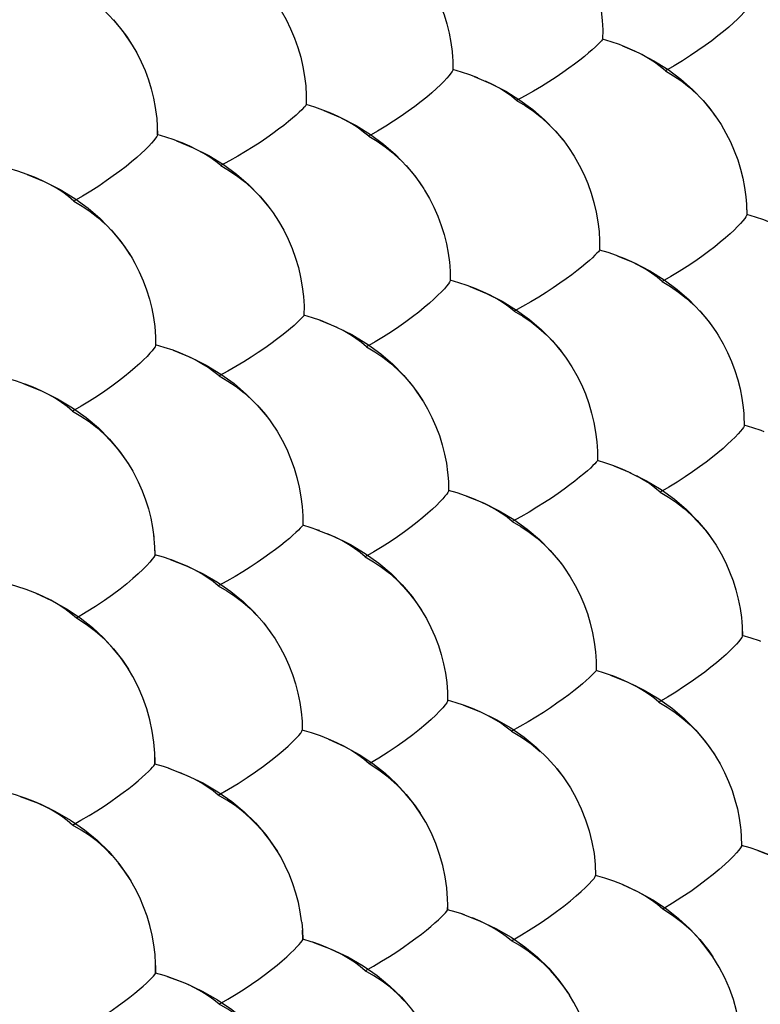
# Model space of a CAD drawing. Units: millimetres. Extents: x -37.6 to 41.4, y -34 to 40.3.
# Drawn here: x -13.7 to -7.4, y -6.5 to 1.9 of the extents above; entities that cross this region are included whole.
import ezdxf

# ---------------------------------------------------------------- set-up
doc = ezdxf.new("R2010")
doc.units = ezdxf.units.MM
doc.header["$LTSCALE"] = 16.335
doc.linetypes.add('HIDDEN', pattern=[0.2, 0.1, -0.1])
doc.layers.add('DEFAULT_2', color=7, linetype='HIDDEN')

msp = doc.modelspace()

# ---------------------------------------------------------------- linework, layer by layer
at = {"layer": 'DEFAULT_2', "color": 7, "linetype": 'HIDDEN'}
for p, q in [((-9.9967, 1.5141), (-9.9959, 1.439)), ((-9.9959, 1.439), (-9.9954, 1.437)), ((-9.7846, 1.3682), (-9.8146, 1.3799)), ((-12.4946, 0.9641), (-12.4938, 0.8887)), ((-12.4938, 0.8887), (-12.4931, 0.8863)), ((-7.5146, 0.2993), (-7.5124, 0.2101)), ((-7.5126, 0.2117), (-7.5122, 0.21)), ((-10.0191, -0.267), (-10.0182, -0.3423)), ((-10.0182, -0.3423), (-10.0176, -0.3444)), ((-11.1194, -0.6815), (-10.9755, -0.7405)), ((-12.5096, -0.8135), (-12.5086, -0.889)), ((-12.5086, -0.889), (-12.5078, -0.8914)), ((-7.5366, -1.4895), (-7.5345, -1.5712)), ((-7.5348, -1.5694), (-7.5343, -1.5712)), ((-8.6359, -1.9116), (-8.4927, -1.9703)), ((-10.0341, -2.0445), (-10.033, -2.1199)), ((-10.033, -2.1199), (-10.0323, -2.122)), ((-11.2651, -2.4031), (-11.2653, -2.4138)), ((-11.265, -2.4031), (-11.2653, -2.4136)), ((-11.2653, -2.4136), (-11.2653, -2.4138)), ((-12.5254, -2.4911), (-12.5232, -2.5105)), ((-11.1233, -2.4597), (-11.1459, -2.4516)), ((-12.5172, -2.5874), (-12.5161, -2.663)), ((-12.5161, -2.663), (-12.515, -2.6655)), ((-7.551, -3.2716), (-7.5497, -3.347)), ((-7.5497, -3.347), (-7.5491, -3.3488)), ((-10.0417, -3.8183), (-10.0404, -3.8939)), ((-10.0404, -3.8939), (-10.0396, -3.8961)), ((-12.5161, -4.4334), (-12.515, -4.3783)), ((-12.5155, -4.3783), (-12.516, -4.4339)), ((-12.5159, -4.434), (-12.5161, -4.4334)), ((-12.3725, -4.478), (-12.4004, -4.4683)), ((-9.1189, -4.4695), (-9.0633, -4.5415)), ((-7.5586, -5.0453), (-7.5571, -5.1209)), ((-7.5571, -5.1209), (-7.5563, -5.1228)), ((-7.4173, -5.1637), (-7.2754, -5.2193)), ((-10.0404, -5.6642), (-10.0395, -5.6243)), ((-10.0399, -5.6244), (-10.0404, -5.6646)), ((-10.0403, -5.6646), (-10.0404, -5.6642)), ((-9.8966, -5.7086), (-9.9208, -5.7003)), ((-11.2653, -5.913), (-11.2671, -5.8369)), ((-11.2645, -5.9147), (-11.2653, -5.913)), ((-12.5086, -6.2), (-12.508, -6.1345)), ((-12.5083, -6.1345), (-12.5085, -6.2006)), ((-12.5084, -6.2006), (-12.5086, -6.2))]:
    msp.add_line(p, q, dxfattribs=at)
for points in [[(-9.0425, 2.633), (-8.9891, 2.5609), (-8.9425, 2.4885), (-8.9, 2.4135), (-8.8622, 2.3363), (-8.8291, 2.2573), (-8.8006, 2.1771), (-8.7769, 2.096), (-8.7582, 2.0146), (-8.744, 1.9333), (-8.7344, 1.8527), (-8.7299, 1.7732), (-8.7305, 1.6953)], [(-10.2314, 2.2327), (-10.2111, 2.2007), (-10.1694, 2.1288), (-10.1321, 2.0548), (-10.0993, 1.979), (-10.0708, 1.902), (-10.0468, 1.8243), (-10.0276, 1.7461), (-10.0128, 1.6681), (-10.0024, 1.5906), (-9.9983, 1.5436)], [(-11.5298, 2.0557), (-11.4949, 2.0075), (-11.4481, 1.9351), (-11.4056, 1.8602), (-11.3676, 1.7831), (-11.3345, 1.7041), (-11.3059, 1.6238), (-11.2821, 1.5427), (-11.2634, 1.4612), (-11.2492, 1.3798), (-11.2397, 1.2992), (-11.2352, 1.2195), (-11.2358, 1.1415)], [(-12.9541, 1.9517), (-12.8586, 1.8495), (-12.8047, 1.7863), (-12.7547, 1.7199), (-12.7056, 1.645)], [(-7.4826, 1.9948), (-7.4836, 1.9893), (-7.4894, 1.9781), (-7.5002, 1.9628), (-7.5156, 1.9435), (-7.5357, 1.9204), (-7.5608, 1.8941), (-7.5907, 1.8647), (-7.6251, 1.8324), (-7.6643, 1.7977), (-7.708, 1.7608), (-7.7559, 1.722), (-7.8082, 1.6819), (-7.8646, 1.6405), (-7.9247, 1.5982), (-7.9886, 1.5557), (-8.0561, 1.5132), (-8.1268, 1.4709), (-8.2003, 1.4287)], [(-12.863, 1.8573), (-12.7821, 1.758), (-12.7056, 1.645)], [(-8.7305, 1.6953), (-8.7329, 1.6897), (-8.7405, 1.6802), (-8.753, 1.6669), (-8.7699, 1.6499), (-8.7913, 1.6293), (-8.8176, 1.6057), (-8.8484, 1.5791), (-8.8836, 1.5498), (-8.9234, 1.5182), (-8.9675, 1.4845), (-9.0156, 1.449), (-9.0679, 1.4121), (-9.1241, 1.374), (-9.1839, 1.3349), (-9.2474, 1.2955), (-9.3143, 1.256), (-9.3843, 1.2164), (-9.4569, 1.1768)], [(-8.562, 1.6391), (-8.5881, 1.649), (-8.6579, 1.6732), (-8.7305, 1.6953)], [(-12.7056, 1.645), (-12.6673, 1.5787), (-12.6299, 1.5048), (-12.5971, 1.4292), (-12.5686, 1.3523), (-12.5447, 1.2746), (-12.5255, 1.1964), (-12.5107, 1.1183), (-12.5002, 1.0407), (-12.4988, 1.026)], [(-8.2003, 1.4287), (-8.2434, 1.4648), (-8.2909, 1.4995), (-8.3427, 1.5328), (-8.3985, 1.5645), (-8.4582, 1.5945), (-8.5215, 1.6227), (-8.562, 1.6391)], [(-8.562, 1.6391), (-8.4247, 1.5798), (-8.2963, 1.5123), (-8.1777, 1.4375), (-8.0691, 1.3564), (-7.9703, 1.2692)], [(-9.9987, 1.5435), (-9.9971, 1.516), (-9.9956, 1.437)], [(-9.9954, 1.437), (-9.9962, 1.4323), (-10.0015, 1.4213), (-10.0119, 1.4063), (-10.027, 1.3872), (-10.0467, 1.3645), (-10.0714, 1.3384), (-10.1009, 1.3092), (-10.1349, 1.2771), (-10.1737, 1.2426), (-10.2171, 1.2059), (-10.2646, 1.1672), (-10.3166, 1.1271), (-10.3727, 1.0859), (-10.4326, 1.0436), (-10.4963, 1.0011), (-10.5636, 0.9587), (-10.6341, 0.9163), (-10.7074, 0.8741)], [(-9.8146, 1.3799), (-9.8521, 1.3939), (-9.9227, 1.4175), (-9.9959, 1.439)], [(-8.2003, 1.4287), (-8.1299, 1.3862), (-8.0622, 1.3393), (-7.9976, 1.288), (-7.9365, 1.2323)], [(-9.8146, 1.3799), (-9.6767, 1.3212), (-9.5478, 1.2543), (-9.4288, 1.1801), (-9.3197, 1.0995), (-9.2203, 1.0128), (-9.1303, 0.9204), (-9.0593, 0.8351)], [(-9.4569, 1.1768), (-9.5013, 1.2125), (-9.55, 1.2469), (-9.6029, 1.2798), (-9.6598, 1.311), (-9.7204, 1.3405)], [(-7.9703, 1.2692), (-7.8791, 1.1724), (-7.8252, 1.1091), (-7.7752, 1.0426), (-7.7587, 1.0185)], [(-9.4569, 1.1768), (-9.3839, 1.1334), (-9.3137, 1.0852), (-9.2467, 1.0324), (-9.1835, 0.9748), (-9.1242, 0.9128), (-9.0687, 0.8471), (-9.0592, 0.8351)], [(-7.8809, 1.1762), (-7.8015, 1.0787), (-7.7588, 1.0185)], [(-11.2358, 1.1415), (-11.2379, 1.1362), (-11.2451, 1.127), (-11.2571, 1.114), (-11.2737, 1.0972), (-11.2947, 1.0769), (-11.3206, 1.0535), (-11.351, 1.0271), (-11.3859, 0.998), (-11.4253, 0.9666), (-11.4691, 0.9331), (-11.5168, 0.8977), (-11.5689, 0.8609), (-11.6248, 0.8229), (-11.6843, 0.7839), (-11.7475, 0.7445), (-11.8142, 0.705), (-11.884, 0.6654), (-11.9565, 0.6258)], [(-11.086, 1.0922), (-11.0938, 1.0951), (-11.1634, 1.1194), (-11.2358, 1.1415)], [(-10.7074, 0.8741), (-10.7503, 0.9103), (-10.7976, 0.9452), (-10.8491, 0.9786), (-10.9048, 1.0104), (-10.9642, 1.0405), (-11.0273, 1.0688), (-11.086, 1.0922)], [(-11.086, 1.0922), (-10.945, 1.0328), (-10.8134, 0.965), (-10.6922, 0.8897), (-10.5814, 0.8079), (-10.4808, 0.7199)], [(-12.4988, 1.026), (-12.4945, 0.9578), (-12.4933, 0.8864)], [(-7.7587, 1.0185), (-7.7295, 0.9731), (-7.6877, 0.9012), (-7.6502, 0.8273), (-7.6173, 0.7515), (-7.5886, 0.6746), (-7.5645, 0.5969), (-7.5451, 0.5188), (-7.5301, 0.4408), (-7.5195, 0.3633), (-7.5142, 0.2993)], [(-12.4931, 0.8863), (-12.4936, 0.8823), (-12.4986, 0.8717), (-12.5086, 0.8569), (-12.5232, 0.8382), (-12.5425, 0.8157), (-12.5668, 0.7898), (-12.5959, 0.7608), (-12.6295, 0.7289), (-12.668, 0.6946), (-12.711, 0.6581), (-12.7583, 0.6195), (-12.81, 0.5796), (-12.8658, 0.5384), (-12.9253, 0.4962), (-12.9888, 0.4538), (-13.0559, 0.4114), (-13.1262, 0.369), (-13.1993, 0.3267)], [(-12.3312, 0.8366), (-12.3503, 0.8436), (-12.4207, 0.8672), (-12.4938, 0.8887)], [(-12.3312, 0.8366), (-12.1896, 0.7777), (-12.0575, 0.7105), (-11.9358, 0.6358), (-11.8245, 0.5545), (-11.7233, 0.4671), (-11.6318, 0.3737), (-11.5505, 0.2756), (-11.5389, 0.2602)], [(-11.9565, 0.6258), (-12.0006, 0.6617), (-12.0491, 0.6962), (-12.1018, 0.7292), (-12.1585, 0.7605), (-12.219, 0.7901), (-12.283, 0.8178), (-12.3312, 0.8366)], [(-10.7074, 0.8741), (-10.6368, 0.8318), (-10.569, 0.785), (-10.5042, 0.7339), (-10.4429, 0.6783)], [(-9.0592, 0.8351), (-9.0173, 0.778), (-8.9705, 0.7057), (-8.9278, 0.6308), (-8.8897, 0.5538), (-8.8564, 0.4748), (-8.8277, 0.3946), (-8.8037, 0.3136), (-8.7848, 0.2321), (-8.7704, 0.1507), (-8.7607, 0.0701), (-8.7559, -0.0095), (-8.7563, -0.0875)], [(-10.4808, 0.7199), (-10.3853, 0.6186), (-10.3313, 0.5554), (-10.2812, 0.489), (-10.2414, 0.4293)], [(-13.595, 0.5524), (-13.6728, 0.579), (-13.7484, 0.6012)], [(-11.9565, 0.6258), (-11.8832, 0.5826), (-11.8129, 0.5346), (-11.7457, 0.482), (-11.6823, 0.4245), (-11.6229, 0.3626), (-11.5672, 0.2971), (-11.5388, 0.2602)], [(-10.3899, 0.6261), (-10.3092, 0.5274), (-10.2414, 0.4293)], [(-13.1993, 0.3267), (-13.2435, 0.3643), (-13.2924, 0.4004), (-13.3458, 0.4349), (-13.4035, 0.4677), (-13.4654, 0.4987), (-13.5311, 0.5276), (-13.595, 0.5524)], [(-13.595, 0.5524), (-13.4504, 0.4931), (-13.3157, 0.425), (-13.1917, 0.3492), (-13.0788, 0.2668), (-12.9764, 0.1781)], [(-10.2414, 0.4293), (-10.2354, 0.4196), (-10.1935, 0.3477), (-10.1559, 0.2738), (-10.1229, 0.1981), (-10.0942, 0.1212), (-10.07, 0.0435), (-10.0506, -0.0347), (-10.0356, -0.1128), (-10.025, -0.1904), (-10.0218, -0.2241)], [(-13.1993, 0.3267), (-13.1284, 0.2844), (-13.0603, 0.2376), (-12.9952, 0.1866), (-12.9338, 0.131)], [(-11.5388, 0.2602), (-11.5157, 0.2281), (-11.4687, 0.1558), (-11.4259, 0.081), (-11.3877, 0.004), (-11.3544, -0.075), (-11.3256, -0.1552), (-11.3016, -0.2362), (-11.2826, -0.3178), (-11.2683, -0.3992), (-11.2585, -0.48), (-11.2538, -0.5597), (-11.2543, -0.6379)], [(-7.5142, 0.2993), (-7.5136, 0.2868), (-7.5126, 0.2117)], [(-12.9764, 0.1781), (-12.8761, 0.0714), (-12.8219, 0.0084), (-12.7718, -0.0579), (-12.7259, -0.1271)], [(-7.5122, 0.21), (-7.513, 0.205), (-7.5186, 0.194), (-7.5293, 0.179), (-7.5445, 0.1599), (-7.5644, 0.1371), (-7.5892, 0.111), (-7.6189, 0.0818), (-7.653, 0.0496), (-7.692, 0.015), (-7.7355, -0.0217), (-7.7832, -0.0605), (-7.8352, -0.1006), (-7.8914, -0.1419), (-7.9513, -0.1843), (-8.015, -0.2269), (-8.0824, -0.2694), (-8.1529, -0.3119), (-8.2262, -0.3542)], [(-7.3271, 0.1515), (-7.3685, 0.1668), (-7.4392, 0.1903), (-7.5126, 0.2117)], [(-12.8839, 0.0834), (-12.8018, -0.0163), (-12.73, -0.1203), (-12.7074, -0.1574)], [(-12.7075, -0.1575), (-12.6839, -0.1988), (-12.6463, -0.2726), (-12.6133, -0.3482), (-12.5846, -0.425), (-12.5604, -0.5027), (-12.5411, -0.5809), (-12.526, -0.659), (-12.5156, -0.7353)], [(-8.7563, -0.0875), (-8.7586, -0.0929), (-8.766, -0.1021), (-8.7783, -0.1151), (-8.795, -0.1319), (-8.8162, -0.1523), (-8.8423, -0.1757), (-8.8729, -0.2021), (-8.9079, -0.2313), (-8.9474, -0.2628), (-8.9913, -0.2964), (-9.0392, -0.3318), (-9.0913, -0.3687), (-9.1473, -0.4068), (-9.2069, -0.4459), (-9.2701, -0.4853), (-9.3369, -0.5249), (-9.4067, -0.5646), (-9.4792, -0.6044)], [(-8.6025, -0.138), (-8.614, -0.1337), (-8.6837, -0.1096), (-8.7563, -0.0875)], [(-8.2262, -0.3542), (-8.2693, -0.3181), (-8.3168, -0.2832), (-8.3686, -0.2499), (-8.4244, -0.2181), (-8.4841, -0.1881), (-8.5474, -0.16), (-8.6025, -0.138)], [(-8.6025, -0.138), (-8.4622, -0.1971), (-8.3313, -0.2645), (-8.2105, -0.3394), (-8.1001, -0.4207), (-7.9998, -0.5081)], [(-10.0222, -0.2241), (-10.0194, -0.2678), (-10.0178, -0.3443)], [(-10.0176, -0.3444), (-10.0182, -0.3487), (-10.0234, -0.3593), (-10.0336, -0.3741), (-10.0485, -0.3928), (-10.0679, -0.4154), (-10.0924, -0.4413), (-10.1217, -0.4703), (-10.1554, -0.5022), (-10.194, -0.5366), (-10.2372, -0.5732), (-10.2845, -0.6119), (-10.3363, -0.6519), (-10.3922, -0.6931), (-10.4518, -0.7354), (-10.5153, -0.778), (-10.5824, -0.8205), (-10.6527, -0.863), (-10.7259, -0.9053)], [(-9.8516, -0.3955), (-9.8744, -0.3872), (-9.9449, -0.3636), (-10.0182, -0.3423)], [(-9.8516, -0.3955), (-9.7107, -0.454), (-9.5793, -0.5208), (-9.458, -0.5951), (-9.3471, -0.6759), (-9.2462, -0.7628), (-9.1549, -0.8556), (-9.0685, -0.9598)], [(-9.4792, -0.6044), (-9.5235, -0.5686), (-9.5722, -0.5341), (-9.6251, -0.5012), (-9.682, -0.47), (-9.7427, -0.4405), (-9.8069, -0.4128), (-9.8516, -0.3955)], [(-8.2262, -0.3542), (-8.1556, -0.3964), (-8.0877, -0.443), (-8.0229, -0.4941), (-7.9616, -0.5495)], [(-7.9998, -0.5081), (-7.904, -0.6092), (-7.8499, -0.6723), (-7.7997, -0.7386), (-7.7692, -0.7836)], [(-11.2543, -0.6379), (-11.2562, -0.6429), (-11.2632, -0.6518), (-11.275, -0.6646), (-11.2914, -0.6811), (-11.3122, -0.7012), (-11.3378, -0.7244), (-11.3681, -0.7506), (-11.4027, -0.7796), (-11.4419, -0.8109), (-11.4855, -0.8443), (-11.533, -0.8796), (-11.5848, -0.9164), (-11.6406, -0.9543), (-11.6999, -0.9934), (-11.7629, -1.0328), (-11.8294, -1.0724), (-11.899, -1.1121), (-11.9713, -1.1518)], [(-11.1194, -0.6815), (-11.1818, -0.6599), (-11.2543, -0.6379)], [(-9.4792, -0.6044), (-9.4059, -0.6475), (-9.3355, -0.6953), (-9.2684, -0.7479), (-9.2049, -0.8052), (-9.1454, -0.867), (-9.0897, -0.9325), (-9.0684, -0.9598)], [(-7.9091, -0.6013), (-7.8284, -0.6993), (-7.7692, -0.7836)], [(-12.5156, -0.7353), (-12.5094, -0.8224), (-12.5081, -0.8914)], [(-10.8413, -0.8082), (-10.9827, -0.7386), (-11.0458, -0.7104), (-11.1123, -0.6841), (-11.1194, -0.6815)], [(-10.7259, -0.9053), (-10.7687, -0.869), (-10.816, -0.8341), (-10.8676, -0.8006), (-10.9232, -0.7687)], [(-10.8413, -0.8082), (-10.7178, -0.8836), (-10.6053, -0.9655), (-10.5032, -1.0536), (-10.4109, -1.1478), (-10.3289, -1.2469), (-10.2571, -1.3502), (-10.2436, -1.3717)], [(-7.7692, -0.7836), (-7.7537, -0.808), (-7.7117, -0.8797), (-7.674, -0.9536), (-7.6409, -1.0293), (-7.612, -1.1061), (-7.5877, -1.1838), (-7.5681, -1.2619), (-7.5529, -1.34), (-7.5421, -1.4175), (-7.5374, -1.4693)], [(-12.5078, -0.8914), (-12.5083, -0.895), (-12.5131, -0.9054), (-12.5229, -0.9199), (-12.5373, -0.9384), (-12.5563, -0.9606), (-12.5804, -0.9863), (-12.6093, -1.0151), (-12.6427, -1.0468), (-12.6809, -1.081), (-12.7237, -1.1175), (-12.7707, -1.1559), (-12.8222, -1.1958), (-12.8778, -1.237), (-12.9371, -1.2792), (-13.0004, -1.3217), (-13.0673, -1.3642), (-13.1374, -1.4067), (-13.2104, -1.4491)], [(-12.3612, -0.9353), (-12.4355, -0.9104), (-12.5086, -0.889)], [(-10.7259, -0.9053), (-10.6551, -0.9473), (-10.5871, -0.9938), (-10.5221, -1.0446), (-10.4606, -1.1), (-10.4028, -1.1595), (-10.3486, -1.2225), (-10.2983, -1.2887), (-10.2522, -1.358)], [(-11.9713, -1.1518), (-12.0154, -1.1159), (-12.0639, -1.0813), (-12.1166, -1.0483), (-12.1733, -1.0169), (-12.2338, -0.9873), (-12.2978, -0.9596), (-12.3612, -0.9353)], [(-12.3612, -0.9353), (-12.2166, -0.9938), (-12.0819, -1.0609), (-11.9579, -1.1357), (-11.8448, -1.2171), (-11.7421, -1.3047), (-11.6492, -1.3984), (-11.5666, -1.497), (-11.5402, -1.5324)], [(-9.0684, -0.9598), (-9.0381, -1.0014), (-8.991, -1.0736), (-8.9481, -1.1483), (-8.9098, -1.2253), (-8.8763, -1.3041), (-8.8473, -1.3843), (-8.8231, -1.4653), (-8.804, -1.5468), (-8.7894, -1.6282), (-8.7795, -1.709), (-8.7745, -1.7887), (-8.7748, -1.8669)], [(-11.9713, -1.1518), (-11.8979, -1.1947), (-11.8273, -1.2424), (-11.76, -1.2948), (-11.6964, -1.352), (-11.6367, -1.4136), (-11.5808, -1.479), (-11.5401, -1.5323)], [(-13.6214, -1.2177), (-13.6839, -1.1968), (-13.7594, -1.1746)], [(-13.2104, -1.4491), (-13.2545, -1.4115), (-13.3034, -1.3753), (-13.3568, -1.3407), (-13.4146, -1.3078), (-13.4764, -1.2769), (-13.5421, -1.248), (-13.6114, -1.2213), (-13.6214, -1.2177)], [(-13.6214, -1.2177), (-13.4739, -1.2765), (-13.3366, -1.3444), (-13.2104, -1.4202), (-13.0956, -1.5028), (-12.9917, -1.5916), (-12.8977, -1.6866), (-12.8143, -1.7868), (-12.7413, -1.8913), (-12.7016, -1.9576)], [(-10.2437, -1.3718), (-10.2101, -1.4297), (-10.1723, -1.5035), (-10.1391, -1.5792), (-10.1101, -1.6561), (-10.0858, -1.7338), (-10.0662, -1.812), (-10.0509, -1.8901), (-10.0401, -1.9677), (-10.0382, -1.9868)], [(-13.2104, -1.4491), (-13.1393, -1.4911), (-13.071, -1.5376), (-13.0057, -1.5884), (-12.9441, -1.6437), (-12.8861, -1.7031), (-12.8318, -1.7659), (-12.7814, -1.832), (-12.7353, -1.9011)], [(-7.5378, -1.4693), (-7.536, -1.4942), (-7.5348, -1.5694)], [(-11.5401, -1.5323), (-11.5291, -1.5478), (-11.4819, -1.6199), (-11.4389, -1.6946), (-11.4004, -1.7715), (-11.3669, -1.8504), (-11.3378, -1.9305), (-11.3136, -2.0116), (-11.2944, -2.0932), (-11.2798, -2.1746), (-11.2699, -2.2555), (-11.265, -2.3353), (-11.265, -2.4031)], [(-7.5343, -1.5712), (-7.5351, -1.5758), (-7.5405, -1.5865), (-7.5509, -1.6013), (-7.566, -1.6201), (-7.5856, -1.6426), (-7.6103, -1.6686), (-7.6397, -1.6976), (-7.6736, -1.7296), (-7.7123, -1.7641), (-7.7556, -1.8007), (-7.803, -1.8394), (-7.8549, -1.8795), (-7.9108, -1.9208), (-7.9705, -1.9632), (-8.034, -2.0058), (-8.1012, -2.0485), (-8.1715, -2.0911), (-8.2446, -2.1336)], [(-7.3642, -1.6238), (-7.3907, -1.6142), (-7.4614, -1.5907), (-7.5348, -1.5694)], [(-8.7748, -1.8669), (-8.7769, -1.8719), (-8.7841, -1.8808), (-8.7962, -1.8936), (-8.8127, -1.9102), (-8.8337, -1.9303), (-8.8595, -1.9535), (-8.89, -1.9798), (-8.9247, -2.0088), (-8.9641, -2.0402), (-9.0077, -2.0736), (-9.0554, -2.1091), (-9.1073, -2.1459), (-9.1631, -2.1839), (-9.2224, -2.2231), (-9.2855, -2.2626), (-9.3521, -2.3023), (-9.4217, -2.3421), (-9.494, -2.382)], [(-8.6359, -1.9116), (-8.7022, -1.8888), (-8.7748, -1.8669)], [(-8.5025, -1.9672), (-8.5658, -1.9391), (-8.6359, -1.9116)], [(-12.7016, -1.9576), (-12.6932, -1.9727), (-12.6553, -2.0463), (-12.6221, -2.1219), (-12.5932, -2.1986), (-12.5688, -2.2763), (-12.5492, -2.3545), (-12.534, -2.4327), (-12.5254, -2.4911)], [(-10.0382, -1.9868), (-10.0342, -2.048), (-10.0326, -2.122)], [(-8.5025, -1.9672), (-8.3591, -2.0377), (-8.2361, -2.1126), (-8.124, -2.194), (-8.0222, -2.2816), (-7.9301, -2.3751), (-7.8481, -2.4736), (-7.7718, -2.5834)], [(-8.2446, -2.1336), (-8.2877, -2.0973), (-8.3352, -2.0624), (-8.387, -2.029), (-8.4429, -1.9972)], [(-10.0323, -2.122), (-10.0329, -2.126), (-10.0379, -2.1363), (-10.0479, -2.1508), (-10.0625, -2.1693), (-10.0818, -2.1916), (-10.106, -2.2173), (-10.135, -2.2462), (-10.1686, -2.278), (-10.207, -2.3122), (-10.2499, -2.3487), (-10.297, -2.3873), (-10.3485, -2.4273), (-10.4042, -2.4685), (-10.4636, -2.5108), (-10.5269, -2.5534), (-10.5938, -2.596), (-10.6639, -2.6386), (-10.7369, -2.6811)], [(-9.8817, -2.1674), (-9.8892, -2.1647), (-9.9597, -2.1412), (-10.033, -2.1199)], [(-8.2446, -2.1336), (-8.1739, -2.1754), (-8.1058, -2.2218), (-8.0408, -2.2725), (-7.9793, -2.3278), (-7.9215, -2.3872), (-7.8672, -2.4501), (-7.8168, -2.5163), (-7.7719, -2.5834)], [(-9.494, -2.382), (-9.5383, -2.3461), (-9.5871, -2.3116), (-9.64, -2.2786), (-9.6968, -2.2473), (-9.7575, -2.2178), (-9.8217, -2.1902), (-9.8817, -2.1674)], [(-9.8817, -2.1674), (-9.7377, -2.2255), (-9.6037, -2.2923), (-9.4801, -2.3666), (-9.3674, -2.4475), (-9.265, -2.5346), (-9.1723, -2.6277), (-9.0898, -2.7256), (-9.07, -2.7517)], [(-11.2653, -2.4138), (-11.2671, -2.4184), (-11.2739, -2.427), (-11.2855, -2.4395), (-11.3017, -2.4558), (-11.3223, -2.4756), (-11.3477, -2.4987), (-11.3778, -2.5247), (-11.4122, -2.5535), (-11.4511, -2.5847), (-11.4945, -2.618), (-11.5418, -2.6533), (-11.5934, -2.69), (-11.6489, -2.7279), (-11.708, -2.767), (-11.7708, -2.8065), (-11.8372, -2.8461), (-11.9066, -2.886), (-11.9788, -2.9259)], [(-11.1459, -2.4516), (-11.1929, -2.4356), (-11.2653, -2.4136)], [(-9.494, -2.382), (-9.4206, -2.4247), (-9.35, -2.4723), (-9.2826, -2.5246), (-9.219, -2.5816), (-9.1593, -2.6432), (-9.1033, -2.7085), (-9.0699, -2.7517)], [(-12.5256, -2.4911), (-12.5168, -2.5988), (-12.5154, -2.6654)], [(-11.1459, -2.4516), (-10.999, -2.5101), (-10.8622, -2.5777), (-10.7365, -2.653), (-10.6221, -2.7351), (-10.5184, -2.8233), (-10.4247, -2.9178), (-10.3413, -3.0173), (-10.2684, -3.1212), (-10.2382, -3.1704)], [(-10.7369, -2.6811), (-10.7798, -2.6447), (-10.8271, -2.6097), (-10.8786, -2.5762), (-10.9343, -2.5443), (-10.9937, -2.5142), (-11.0568, -2.486)], [(-12.3843, -2.7037), (-12.4429, -2.6843), (-12.5161, -2.663)], [(-7.7719, -2.5834), (-7.7284, -2.6571), (-7.6904, -2.7309), (-7.6571, -2.8065), (-7.628, -2.8833), (-7.6034, -2.9609), (-7.5836, -3.0391), (-7.5682, -3.1172), (-7.5572, -3.1948), (-7.5535, -3.2332)], [(-12.515, -2.6655), (-12.5158, -2.6702), (-12.5225, -2.6831), (-12.5361, -2.7016), (-12.556, -2.7254), (-12.5821, -2.7541), (-12.615, -2.7872), (-12.6544, -2.8242), (-12.6997, -2.8647), (-12.7515, -2.908), (-12.8091, -2.9537), (-12.8721, -3.0015), (-12.9409, -3.0504), (-13.0152, -3.0999), (-13.0941, -3.1499), (-13.1771, -3.2003)], [(-11.9788, -2.9259), (-12.0229, -2.8898), (-12.0713, -2.8552), (-12.124, -2.8221), (-12.1807, -2.7907), (-12.2412, -2.7611), (-12.3052, -2.7335), (-12.3725, -2.7078), (-12.3843, -2.7037)], [(-12.3843, -2.7037), (-12.2409, -2.7598), (-12.1073, -2.8244), (-11.984, -2.8963), (-11.8713, -2.9748), (-11.7686, -3.0593), (-11.6754, -3.1496), (-11.592, -3.2448), (-11.5332, -3.3228)], [(-10.7369, -2.6811), (-10.666, -2.7228), (-10.5978, -2.769), (-10.5326, -2.8196), (-10.4709, -2.8747), (-10.4129, -2.934), (-10.3585, -2.9968), (-10.308, -3.0628), (-10.2616, -3.132)], [(-9.0699, -2.7517), (-9.0515, -2.7772), (-9.0042, -2.8492), (-8.9611, -2.9238), (-8.9225, -3.0007), (-8.8888, -3.0795), (-8.8595, -3.1596), (-8.8352, -3.2406), (-8.8158, -3.3222), (-8.801, -3.4036), (-8.7909, -3.4844), (-8.7857, -3.5643), (-8.7858, -3.6426)], [(-13.5218, -2.988), (-13.5292, -2.9849), (-13.6034, -2.9566), (-13.6812, -2.9308), (-13.7623, -2.9077)], [(-13.5218, -2.988), (-13.3869, -3.05), (-13.2619, -3.1196), (-13.1471, -3.196), (-13.0428, -3.2781), (-12.9484, -3.3654), (-12.8631, -3.4582), (-12.7871, -3.5556), (-12.737, -3.6302)], [(-13.1771, -3.2003), (-13.2233, -3.1598), (-13.2749, -3.1209), (-13.3315, -3.0838), (-13.393, -3.0486), (-13.459, -3.0156), (-13.5218, -2.988)], [(-11.9788, -2.9259), (-11.9072, -2.9671), (-11.8383, -3.0129), (-11.7724, -3.0632), (-11.7101, -3.1181), (-11.6514, -3.1772)], [(-12.7369, -3.6302), (-12.7515, -3.6077), (-12.8091, -3.5265), (-12.8721, -3.4497), (-12.9409, -3.3783), (-13.0152, -3.3129), (-13.0941, -3.2535), (-13.1771, -3.2003)], [(-11.5963, -3.24), (-11.5451, -3.3061), (-11.5332, -3.3228)], [(-10.2382, -3.1705), (-10.2193, -3.2035), (-10.1813, -3.2773), (-10.1478, -3.3528), (-10.1187, -3.4297), (-10.0941, -3.5074), (-10.0743, -3.5856), (-10.0589, -3.6638), (-10.0476, -3.7444)], [(-7.5539, -3.2333), (-7.5514, -3.2696), (-7.5493, -3.3488)], [(-11.5332, -3.3228), (-11.498, -3.3754), (-11.4549, -3.4473), (-11.4161, -3.5214), (-11.3819, -3.5975), (-11.3519, -3.675), (-11.3265, -3.7536), (-11.3059, -3.8327), (-11.2896, -3.9121), (-11.2777, -3.9911), (-11.2706, -4.0693), (-11.2685, -4.1465)], [(-7.5491, -3.3488), (-7.5498, -3.3531), (-7.555, -3.3634), (-7.5652, -3.3779), (-7.58, -3.3965), (-7.5995, -3.4188), (-7.6239, -3.4445), (-7.6531, -3.4734), (-7.6868, -3.5053), (-7.7253, -3.5396), (-7.7683, -3.5761), (-7.8155, -3.6148), (-7.8671, -3.6548), (-7.9229, -3.6961), (-7.9823, -3.7385), (-8.0456, -3.7812), (-8.1126, -3.8239), (-8.1827, -3.8666), (-8.2556, -3.9093)], [(-7.3942, -3.3956), (-7.4056, -3.3915), (-7.4762, -3.3681), (-7.5497, -3.347)], [(-12.515, -4.3783), (-12.5158, -4.3421), (-12.5225, -4.249), (-12.5361, -4.1547), (-12.556, -4.06), (-12.5821, -3.9657), (-12.615, -3.8726), (-12.6544, -3.7814), (-12.6997, -3.6928), (-12.7369, -3.6302)], [(-8.7858, -3.6426), (-8.7878, -3.6473), (-8.7948, -3.656), (-8.8067, -3.6685), (-8.823, -3.6848), (-8.8438, -3.7047), (-8.8694, -3.7277), (-8.8996, -3.7538), (-8.9342, -3.7827), (-8.9733, -3.8139), (-9.0167, -3.8473), (-9.0642, -3.8827), (-9.1159, -3.9194), (-9.1714, -3.9575), (-9.2306, -3.9966), (-9.2935, -4.0362), (-9.3598, -4.076), (-9.4293, -4.1159), (-9.5014, -4.1559)], [(-8.6624, -3.6816), (-8.7132, -3.6644), (-8.7858, -3.6426)], [(-10.0476, -3.7444), (-10.0416, -3.8244), (-10.0399, -3.896)], [(-8.2556, -3.9093), (-8.2987, -3.8729), (-8.3463, -3.8379), (-8.3981, -3.8045), (-8.4539, -3.7727), (-8.5136, -3.7427), (-8.5768, -3.7146), (-8.6435, -3.6884), (-8.6624, -3.6816)], [(-8.6624, -3.6816), (-8.5162, -3.7399), (-8.3801, -3.8071), (-8.2548, -3.882), (-8.1408, -3.9635), (-8.0374, -4.0512), (-7.9439, -4.1451), (-7.8606, -4.244), (-7.7877, -4.3472), (-7.7667, -4.3807)], [(-10.0396, -3.8961), (-10.0404, -3.9011), (-10.0474, -3.914), (-10.0613, -3.9325), (-10.0814, -3.9563), (-10.1077, -3.9851), (-10.1408, -4.0182), (-10.1803, -4.0553), (-10.2258, -4.0959), (-10.2777, -4.1393), (-10.3354, -4.1851), (-10.3986, -4.233), (-10.4674, -4.282), (-10.5417, -4.3316), (-10.6206, -4.3817), (-10.7036, -4.4322)], [(-9.9047, -3.9356), (-9.9672, -3.9151), (-10.0404, -3.8939)], [(-8.2556, -3.9093), (-8.1847, -3.9508), (-8.1165, -3.9969), (-8.0513, -4.0474), (-7.9896, -4.1024), (-7.9316, -4.1616), (-7.8771, -4.2243), (-7.8265, -4.2903), (-7.78, -4.3593), (-7.7667, -4.3808)], [(-9.9047, -3.9356), (-9.7621, -3.9915), (-9.6291, -4.0557), (-9.5063, -4.1272), (-9.3939, -4.2052), (-9.2915, -4.2891), (-9.1853, -4.3945)], [(-9.7649, -3.9916), (-9.8291, -3.964), (-9.8966, -3.9385), (-9.9047, -3.9356)], [(-9.5014, -4.1559), (-9.5458, -4.1199), (-9.5945, -4.0854), (-9.6474, -4.0524), (-9.7043, -4.0211)], [(-11.9788, -4.6962), (-11.8934, -4.6464), (-11.8118, -4.5968), (-11.7347, -4.5474), (-11.6628, -4.4984), (-11.5964, -4.4502), (-11.5353, -4.4039), (-11.4801, -4.3598), (-11.4312, -4.3183), (-11.3883, -4.2803), (-11.3519, -4.246), (-11.3222, -4.2158), (-11.2988, -4.1905), (-11.2816, -4.1703), (-11.2714, -4.1556), (-11.2685, -4.1465)], [(-11.0463, -4.2219), (-11.1156, -4.1949), (-11.1905, -4.1694), (-11.2685, -4.1465)], [(-9.5014, -4.1559), (-9.416, -4.206), (-9.3345, -4.2626), (-9.2573, -4.3254)], [(-11.0463, -4.2219), (-10.912, -4.2835), (-10.7876, -4.3527), (-10.6732, -4.4287), (-10.5692, -4.5103), (-10.4751, -4.597), (-10.3899, -4.6892), (-10.314, -4.7861), (-10.2714, -4.8485)], [(-10.7036, -4.4322), (-10.7487, -4.3929), (-10.7987, -4.3552), (-10.8535, -4.3192), (-10.9129, -4.285), (-10.9765, -4.2528), (-11.0463, -4.2219)], [(-9.1985, -4.3789), (-9.1152, -4.4734), (-9.0632, -4.5415)], [(-7.7667, -4.3808), (-7.7376, -4.4308), (-7.6994, -4.5045), (-7.6658, -4.58), (-7.6365, -4.6568), (-7.6118, -4.7345), (-7.5918, -4.8127), (-7.5762, -4.8908), (-7.565, -4.9685), (-7.5625, -4.9922)], [(-13.2104, -4.9486), (-13.1393, -4.9082), (-13.071, -4.8679), (-13.0057, -4.8279), (-12.9441, -4.788), (-12.8861, -4.7487), (-12.8318, -4.7105), (-12.7814, -4.6737), (-12.7353, -4.6383), (-12.6932, -4.6048), (-12.6553, -4.5736), (-12.6221, -4.5447), (-12.5932, -4.5186), (-12.5688, -4.4955), (-12.5492, -4.4756), (-12.534, -4.4593), (-12.5232, -4.4467), (-12.5172, -4.438), (-12.5159, -4.434)], [(-12.4004, -4.4683), (-12.4429, -4.4546), (-12.5161, -4.4334)], [(-12.4004, -4.4683), (-12.2501, -4.5257), (-12.1104, -4.5922), (-11.9819, -4.6668), (-11.8649, -4.7483), (-11.7588, -4.8362), (-11.6629, -4.9305), (-11.5775, -5.0301), (-11.5026, -5.1341), (-11.4781, -5.1726)], [(-10.2714, -4.8485), (-10.2777, -4.8389), (-10.3354, -4.7578), (-10.3986, -4.6811), (-10.4674, -4.6099), (-10.5417, -4.5446), (-10.6206, -4.4853), (-10.7036, -4.4322)], [(-11.9788, -4.6962), (-12.0229, -4.66), (-12.0713, -4.6253), (-12.124, -4.5922), (-12.1807, -4.5608), (-12.2412, -4.5312), (-12.3052, -4.5036)], [(-9.0633, -4.5415), (-9.0024, -4.6331), (-8.9534, -4.7208), (-8.9103, -4.8114), (-8.8736, -4.9041), (-8.8438, -4.9984), (-8.8202, -5.0934), (-8.8028, -5.1884), (-8.7923, -5.2826), (-8.7891, -5.3754)], [(-13.6539, -4.7057), (-13.6839, -4.696), (-13.7594, -4.674)], [(-13.2104, -4.9486), (-13.2545, -4.9107), (-13.3034, -4.8744), (-13.3568, -4.8397), (-13.4146, -4.8069), (-13.4764, -4.776), (-13.5421, -4.7471), (-13.6114, -4.7204), (-13.6539, -4.7057)], [(-13.6539, -4.7057), (-13.5006, -4.7634), (-13.3585, -4.8305), (-13.2278, -4.9059), (-13.109, -4.9884), (-13.0014, -5.0776), (-12.9042, -5.1734), (-12.8179, -5.2745), (-12.7425, -5.3801), (-12.7182, -5.4187)], [(-11.4782, -5.1727), (-11.4945, -5.1467), (-11.5418, -5.0775), (-11.5934, -5.0113), (-11.6489, -4.9485), (-11.708, -4.8893), (-11.7708, -4.8342), (-11.8372, -4.7837), (-11.9066, -4.7377), (-11.9788, -4.6962)], [(-10.0395, -5.6243), (-10.0404, -5.5729), (-10.0474, -5.4798), (-10.0613, -5.3856), (-10.0814, -5.291), (-10.1077, -5.1966), (-10.1408, -5.1036), (-10.1803, -5.0125), (-10.2258, -4.9239), (-10.2714, -4.8485)], [(-12.8778, -5.2058), (-12.9371, -5.145), (-13.0004, -5.0887), (-13.0673, -5.0372), (-13.1374, -4.9905), (-13.2104, -4.9486)], [(-7.5629, -4.9923), (-7.5588, -5.046), (-7.5566, -5.1227)], [(-7.5563, -5.1228), (-7.5573, -5.1281), (-7.5646, -5.141), (-7.5787, -5.1595), (-7.599, -5.1834), (-7.6255, -5.2123), (-7.6588, -5.2454), (-7.6985, -5.2825), (-7.7442, -5.3232), (-7.7962, -5.3667), (-7.854, -5.4126), (-7.9172, -5.4606), (-7.9861, -5.5097), (-8.0605, -5.5593), (-8.1395, -5.6096), (-8.2225, -5.6602)], [(-7.4173, -5.1637), (-7.4837, -5.142), (-7.5571, -5.1209)], [(-11.2727, -5.7693), (-11.2739, -5.7595), (-11.2855, -5.6813), (-11.3017, -5.6026), (-11.3223, -5.5238), (-11.3477, -5.4456), (-11.3778, -5.3684), (-11.4122, -5.2925), (-11.4511, -5.2185), (-11.4782, -5.1727)], [(-7.143, -5.2831), (-7.2809, -5.2182), (-7.3453, -5.1907), (-7.4173, -5.1637)], [(-12.7183, -5.4187), (-12.7237, -5.4098), (-12.7707, -5.3384), (-12.8222, -5.2703)], [(-9.5014, -5.9262), (-9.416, -5.8763), (-9.3345, -5.8265), (-9.2573, -5.7771), (-9.1853, -5.7279), (-9.1189, -5.6796), (-9.0577, -5.6332), (-9.0024, -5.5891), (-8.9534, -5.5475), (-8.9103, -5.5094), (-8.8736, -5.475), (-8.8438, -5.4448), (-8.8202, -5.4194), (-8.8028, -5.3993), (-8.7923, -5.3845), (-8.7891, -5.3754)], [(-8.563, -5.4518), (-8.636, -5.4236), (-8.711, -5.3982), (-8.7891, -5.3754)], [(-12.508, -6.1345), (-12.5083, -6.1216), (-12.5131, -6.0419), (-12.5229, -5.9612), (-12.5373, -5.88), (-12.5563, -5.7988), (-12.5804, -5.7181), (-12.6093, -5.6385), (-12.6427, -5.5601), (-12.6809, -5.4838), (-12.7183, -5.4187)], [(-8.563, -5.4518), (-8.4294, -5.5132), (-8.3056, -5.582), (-8.1916, -5.6575), (-8.088, -5.7385), (-7.9941, -5.8248), (-7.9091, -5.9164), (-7.8333, -6.0126), (-7.7979, -6.0636)], [(-8.2225, -5.6602), (-8.2678, -5.621), (-8.318, -5.5834), (-8.3731, -5.5475), (-8.4326, -5.5134), (-8.4965, -5.4813), (-8.563, -5.4518)], [(-10.7369, -6.1805), (-10.666, -6.1402), (-10.5978, -6.1), (-10.5326, -6.0599), (-10.4709, -6.02), (-10.4129, -5.9806), (-10.3585, -5.9423), (-10.308, -5.9052), (-10.2616, -5.8697), (-10.2193, -5.8361), (-10.1813, -5.8047), (-10.1478, -5.7757), (-10.1187, -5.7496), (-10.0941, -5.7265), (-10.0743, -5.7065), (-10.0589, -5.6902), (-10.0479, -5.6776), (-10.0417, -5.6689), (-10.0403, -5.6646)], [(-9.9208, -5.7003), (-9.9672, -5.6853), (-10.0404, -5.6642)], [(-9.9208, -5.7003), (-9.7712, -5.7573), (-9.6321, -5.8235), (-9.5041, -5.8976), (-9.3875, -5.9786), (-9.2817, -6.066), (-9.1859, -6.1597), (-9.1007, -6.2586), (-9.0258, -6.362), (-9.0106, -6.3855)], [(-9.5014, -5.9262), (-9.5458, -5.8901), (-9.5945, -5.8555), (-9.6474, -5.8225), (-9.7043, -5.7911), (-9.7649, -5.7616), (-9.8291, -5.7341)], [(-7.7979, -6.0636), (-7.854, -5.9852), (-7.9172, -5.9086), (-7.9861, -5.8375), (-8.0605, -5.7724), (-8.1395, -5.7132), (-8.2225, -5.6602)], [(-11.2727, -5.7693), (-11.2671, -5.8408), (-11.2648, -5.9146)], [(-11.9713, -6.4628), (-11.8979, -6.4201), (-11.8273, -6.3774), (-11.76, -6.3349), (-11.6964, -6.2924), (-11.6367, -6.2504), (-11.5808, -6.2095), (-11.5291, -6.17), (-11.4819, -6.132), (-11.4389, -6.0962), (-11.4004, -6.0626), (-11.3669, -6.0316), (-11.3378, -6.0037), (-11.3136, -5.9789), (-11.2944, -5.9577), (-11.2798, -5.9403), (-11.2699, -5.9269), (-11.265, -5.9178), (-11.2645, -5.9147)], [(-11.1783, -5.9396), (-11.1929, -5.9348), (-11.2653, -5.913)], [(-10.7369, -6.1805), (-10.7798, -6.144), (-10.8271, -6.1088), (-10.8786, -6.0752), (-10.9343, -6.0433), (-10.9937, -6.0132), (-11.0568, -5.985), (-11.1233, -5.9588), (-11.1783, -5.9396)], [(-11.1783, -5.9396), (-11.0257, -5.997), (-10.8842, -6.0637), (-10.754, -6.1386), (-10.6356, -6.2207), (-10.5283, -6.3094), (-10.4312, -6.4046), (-10.345, -6.505), (-10.2695, -6.61), (-10.2528, -6.6361)], [(-9.0106, -6.3856), (-9.0167, -6.376), (-9.0642, -6.3068), (-9.1159, -6.2407), (-9.1714, -6.178), (-9.2306, -6.1189), (-9.2935, -6.0639), (-9.3598, -6.0135), (-9.4293, -5.9676), (-9.5014, -5.9262)], [(-7.5564, -6.8657), (-7.5573, -6.7998), (-7.5646, -6.7067), (-7.5787, -6.6126), (-7.599, -6.5179), (-7.6255, -6.4237), (-7.6588, -6.3307), (-7.6985, -6.2397), (-7.7442, -6.1512), (-7.7979, -6.0636)], [(-13.1993, -6.7133), (-13.1284, -6.6728), (-13.0603, -6.6325), (-12.9952, -6.5924), (-12.9338, -6.5525), (-12.8761, -6.5132), (-12.8219, -6.475), (-12.7718, -6.4381), (-12.7259, -6.4028), (-12.6839, -6.3695), (-12.6463, -6.3383), (-12.6133, -6.3096), (-12.5846, -6.2837), (-12.5604, -6.2608), (-12.5411, -6.2411), (-12.526, -6.2251), (-12.5154, -6.2128), (-12.5096, -6.2044), (-12.5084, -6.2006)], [(-12.4096, -6.2293), (-12.4355, -6.2211), (-12.5086, -6.2)], [(-11.9713, -6.4628), (-12.0154, -6.4265), (-12.0639, -6.3918), (-12.1166, -6.3586), (-12.1733, -6.3272), (-12.2338, -6.2976), (-12.2978, -6.27), (-12.3651, -6.2445), (-12.4096, -6.2293)], [(-12.4096, -6.2293), (-12.2567, -6.2859), (-12.1147, -6.3518), (-11.984, -6.4261), (-11.865, -6.5076), (-11.757, -6.5957), (-11.6593, -6.6903), (-11.5724, -6.7903), (-11.4961, -6.895), (-11.4536, -6.9629)], [(-10.4042, -6.4372), (-10.4636, -6.3765), (-10.5269, -6.3203), (-10.5938, -6.2689), (-10.6639, -6.2223), (-10.7369, -6.1805)], [(-8.7915, -7.0182), (-8.7948, -6.9884), (-8.8067, -6.9102), (-8.823, -6.8315), (-8.8438, -6.7528), (-8.8694, -6.6746), (-8.8996, -6.5975), (-8.9342, -6.5216), (-8.9733, -6.4477), (-9.0106, -6.3856)], [(-11.4537, -6.9629), (-11.4855, -6.9115), (-11.533, -6.8423), (-11.5848, -6.7764), (-11.6406, -6.7138), (-11.6999, -6.6548), (-11.7629, -6.6), (-11.8294, -6.5497), (-11.899, -6.504), (-11.9713, -6.4628)]]:
    msp.add_lwpolyline(points, dxfattribs=at)

doc.saveas('drawing.dxf')
